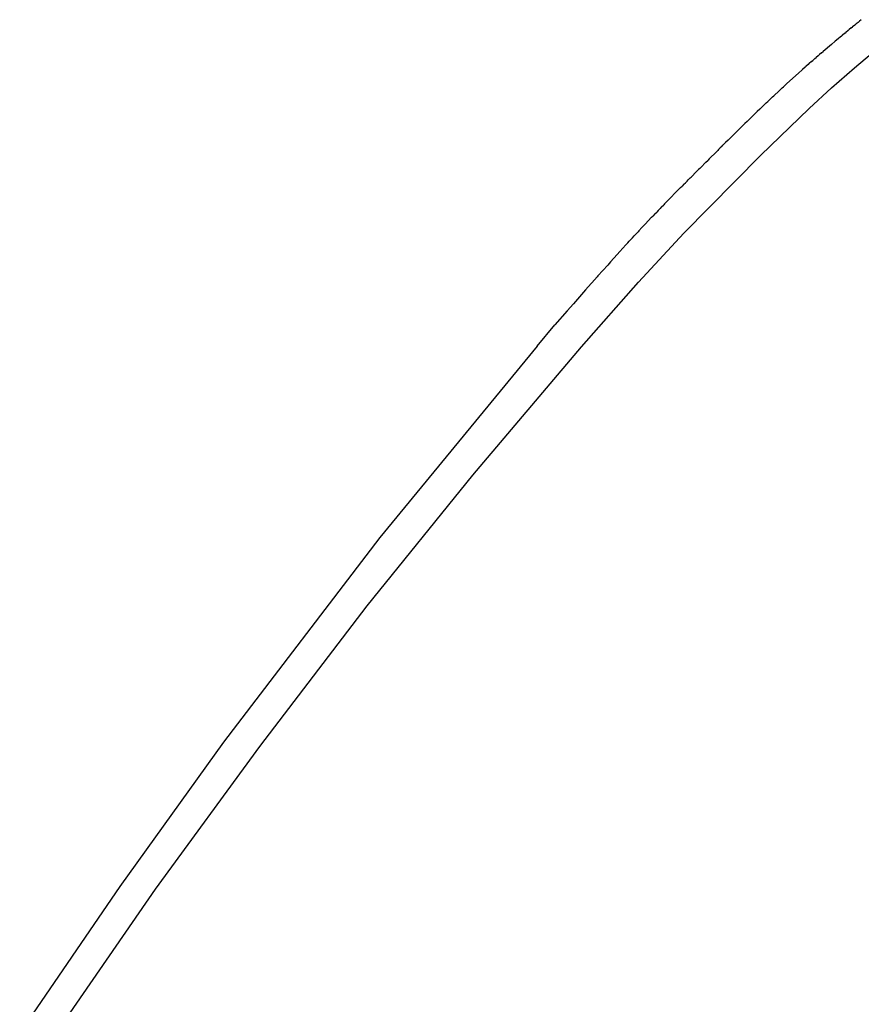
# Model space of a CAD drawing. Units: inches. Extents: x -16 to 524, y -1 to 387.
# Drawn here: x 159 to 163, y 356 to 360 of the extents above; entities that cross this region are included whole.
import ezdxf

# ---------------------------------------------------------------- set-up
doc = ezdxf.new("R2010")
doc.units = ezdxf.units.IN
doc.header["$MEASUREMENT"] = 0
doc.layers.add('SEAT', color=5, linetype='Continuous')

# ---------------------------------------------------------------- blocks, each defined once
blk = doc.blocks.new('3SEDP10U_0P')
at = {"layer": 'SEAT'}
for p, q in [((-10.3217, 7.6995), (-10.3188, 7.7072)), ((-10.3152, 7.7164), (-10.3188, 7.7072)), ((-10.3347, 7.6656), (-10.3389, 7.6544)), ((-10.3347, 7.6656), (-10.3322, 7.6722)), ((-10.3282, 7.6826), (-10.3322, 7.6722)), ((-10.3282, 7.6826), (-10.3255, 7.6898)), ((-10.3217, 7.6995), (-10.3255, 7.6898)), ((-10.3538, 7.6144), (-10.3522, 7.6187)), ((-10.3475, 7.6315), (-10.3522, 7.6187)), ((-10.3475, 7.6315), (-10.3456, 7.6366)), ((-10.3411, 7.6486), (-10.3456, 7.6366)), ((-10.3411, 7.6486), (-10.3389, 7.6544)), ((-10.2382, 7.5258), (-10.1942, 7.6472)), ((-10.3664, 7.58), (-10.3719, 7.5646)), ((-10.3664, 7.58), (-10.3654, 7.5827)), ((-10.3601, 7.5972), (-10.3654, 7.5827)), ((-10.3601, 7.5972), (-10.3588, 7.6008)), ((-10.3538, 7.6144), (-10.3588, 7.6008)), ((-10.3726, 7.5628), (-10.3881, 7.5192)), ((-10.3726, 7.5628), (-10.3719, 7.5646)), ((-10.397, 7.4935), (-10.4007, 7.4826)), ((-10.397, 7.4935), (-10.3944, 7.5009)), ((-10.391, 7.5109), (-10.3944, 7.5009)), ((-10.391, 7.5109), (-10.388, 7.5192)), ((-10.2797, 7.4035), (-10.2382, 7.5258)), ((-10.4089, 7.4586), (-10.4132, 7.4459)), ((-10.4089, 7.4586), (-10.407, 7.4643)), ((-10.403, 7.476), (-10.407, 7.4643)), ((-10.403, 7.476), (-10.4007, 7.4826)), ((-10.4265, 7.4059), (-10.4255, 7.4089)), ((-10.4207, 7.4235), (-10.4255, 7.4089)), ((-10.4207, 7.4235), (-10.4194, 7.4274)), ((-10.4148, 7.4411), (-10.4194, 7.4274)), ((-10.4148, 7.441), (-10.4132, 7.4459)), ((-10.4323, 7.3883), (-10.4525, 7.3251)), ((-10.4323, 7.3883), (-10.4316, 7.3904)), ((-10.4265, 7.4059), (-10.4316, 7.3904)), ((-10.3187, 7.2805), (-10.2797, 7.4035)), ((-10.466, 7.2819), (-10.4649, 7.2855)), ((-10.4605, 7.2997), (-10.4649, 7.2855)), ((-10.4605, 7.2997), (-10.4586, 7.3059)), ((-10.4549, 7.3175), (-10.4586, 7.3059)), ((-10.4549, 7.3175), (-10.4525, 7.3251)), ((-10.4769, 7.2462), (-10.4849, 7.2192)), ((-10.4769, 7.2462), (-10.4749, 7.2526)), ((-10.466, 7.2819), (-10.4749, 7.2526)), ((-10.3974, 7.0059), (-10.3187, 7.2805)), ((-10.4876, 7.2103), (-10.497, 7.1782)), ((-10.4876, 7.2103), (-10.4849, 7.2192)), ((-10.5033, 7.1564), (-10.5025, 7.1594)), ((-10.4981, 7.1744), (-10.5025, 7.1594)), ((-10.4981, 7.1744), (-10.497, 7.1782)), ((-10.5137, 7.1203), (-10.5161, 7.1118)), ((-10.5136, 7.1203), (-10.5128, 7.1233)), ((-10.5085, 7.1383), (-10.5128, 7.1233)), ((-10.5085, 7.1383), (-10.506, 7.147)), ((-10.5033, 7.1564), (-10.506, 7.147)), ((-10.5238, 7.0841), (-10.5282, 7.0686)), ((-10.5238, 7.0841), (-10.5223, 7.0896)), ((-10.5188, 7.1022), (-10.5223, 7.0896)), ((-10.5188, 7.1022), (-10.5161, 7.1118)), ((-10.5439, 7.0117), (-10.5282, 7.0686)), ((-10.5488, 6.9935), (-10.5525, 6.9798)), ((-10.5488, 6.9935), (-10.5482, 6.9956)), ((-10.5439, 7.0117), (-10.5483, 6.9956)), ((-10.5138, 6.5596), (-10.3974, 7.0059)), ((-10.5587, 6.9572), (-10.5609, 6.949)), ((-10.5586, 6.9572), (-10.5567, 6.9643)), ((-10.5537, 6.9754), (-10.5567, 6.9643)), ((-10.5537, 6.9754), (-10.5525, 6.9798)), ((-10.5684, 6.9209), (-10.5766, 6.8906)), ((-10.5684, 6.9209), (-10.5649, 6.934)), ((-10.5636, 6.9391), (-10.5649, 6.934)), ((-10.5636, 6.9391), (-10.5609, 6.949)), ((-10.5831, 6.8664), (-10.5803, 6.8766)), ((-10.5782, 6.8846), (-10.5803, 6.8766)), ((-10.5782, 6.8846), (-10.5766, 6.8906)), ((-10.5928, 6.8301), (-10.5947, 6.8231)), ((-10.5928, 6.8301), (-10.5912, 6.8362)), ((-10.5831, 6.8664), (-10.5912, 6.8362)), ((-10.5977, 6.8119), (-10.6062, 6.7802)), ((-10.5977, 6.8119), (-10.5947, 6.8231)), ((-10.6173, 6.7385), (-10.615, 6.7473)), ((-10.6124, 6.757), (-10.615, 6.7473)), ((-10.6124, 6.757), (-10.6105, 6.7642)), ((-10.6075, 6.7753), (-10.6105, 6.7642)), ((-10.6075, 6.7753), (-10.6062, 6.7802)), ((-10.6222, 6.72), (-10.63, 6.6904)), ((-10.6222, 6.72), (-10.6201, 6.7281)), ((-10.6173, 6.7385), (-10.6201, 6.7281)), ((-10.6375, 6.6614), (-10.6402, 6.6509)), ((-10.6375, 6.6614), (-10.63, 6.6904)), ((-10.6514, 6.6067), (-10.6478, 6.6208)), ((-10.6466, 6.6257), (-10.6478, 6.6208)), ((-10.6466, 6.6257), (-10.6427, 6.641)), ((-10.6418, 6.6447), (-10.6427, 6.641)), ((-10.6418, 6.6447), (-10.6402, 6.6509)), ((-10.6608, 6.5686), (-10.6581, 6.5793)), ((-10.6561, 6.5876), (-10.6581, 6.5793)), ((-10.6561, 6.5876), (-10.653, 6.6003)), ((-10.6514, 6.6067), (-10.653, 6.6003)), ((-10.6654, 6.5495), (-10.6746, 6.5112)), ((-10.6654, 6.5495), (-10.6634, 6.558)), ((-10.6608, 6.5686), (-10.6634, 6.558)), ((-10.5762, 6.2851), (-10.5138, 6.5596)), ((-10.6769, 6.5016), (-10.6792, 6.4915)), ((-10.6768, 6.5016), (-10.6746, 6.5112)), ((-10.688, 6.4536), (-10.6901, 6.4444)), ((-10.688, 6.4536), (-10.6846, 6.4684)), ((-10.6836, 6.4728), (-10.6846, 6.4684)), ((-10.6836, 6.4728), (-10.6792, 6.4915)), ((-10.6989, 6.4055), (-10.6968, 6.4151)), ((-10.6924, 6.4344), (-10.6968, 6.4151)), ((-10.6924, 6.4344), (-10.6901, 6.4444)), ((-10.7096, 6.3572), (-10.7015, 6.394)), ((-10.6989, 6.4055), (-10.7015, 6.394)), ((-10.7221, 6.2991), (-10.7133, 6.3403)), ((-10.7096, 6.3572), (-10.7133, 6.3403)), ((-10.7221, 6.2991), (-10.7257, 6.282)), ((-10.6483, 5.9272), (-10.5762, 6.2851)), ((-10.7382, 6.2217), (-10.7257, 6.282)), ((-10.7461, 6.1829), (-10.7394, 6.2158)), ((-10.7382, 6.2217), (-10.7394, 6.2158)), ((-10.7539, 6.1443), (-10.7468, 6.1793)), ((-10.7461, 6.1829), (-10.7468, 6.1793)), ((-10.7539, 6.1443), (-10.7692, 6.0669)), ((-10.7768, 6.0283), (-10.7692, 6.0669)), ((-10.7768, 6.0283), (-10.792, 5.9511)), ((-10.8132, 5.8358), (-10.792, 5.9511)), ((-10.7754, 5.2278), (-10.6483, 5.9272)), ((-10.8132, 5.8358), (-10.9842, 4.8022)), ((-10.8853, 4.5256), (-10.7754, 5.2278)), ((-10.9842, 4.8022), (-11.1237, 3.7225)), ((-10.9827, 3.7841), (-10.8853, 4.5256)), ((-11.0623, 3.0407), (-10.9827, 3.7841)), ((-11.1237, 3.7225), (-11.1986, 2.9758)), ((-11.1297, 2.2212), (-11.0623, 3.0407)), ((-11.1986, 2.9758), (-11.2565, 2.2282))]:
    blk.add_line(p, q, dxfattribs=at)

msp = doc.modelspace()

# ---------------------------------------------------------------- block references
at = {"rotation": 329.9999999999999}
msp.add_blockref('3SEDP10U_0P', (168.1026, 347.9082), dxfattribs=at)

doc.saveas('drawing.dxf')
